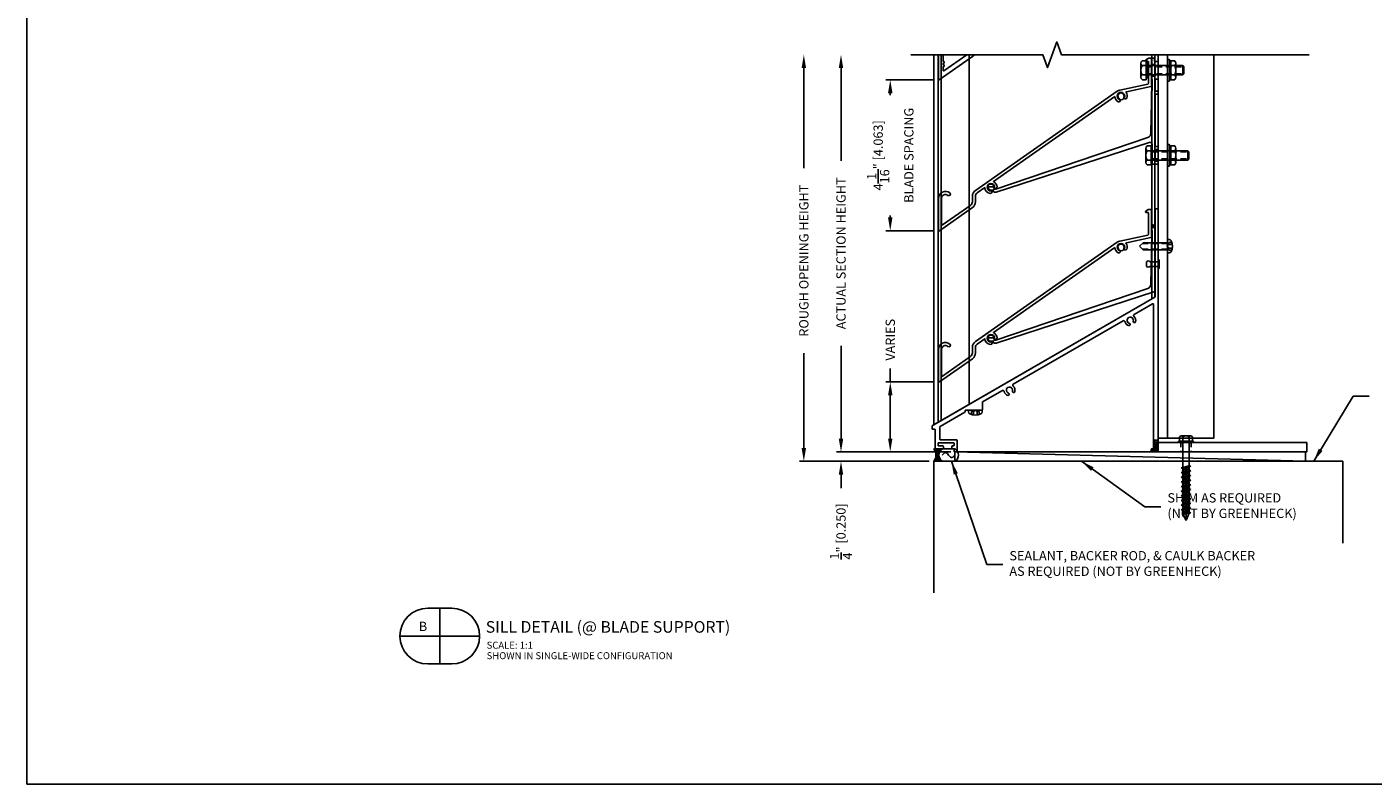
# Model space of a CAD drawing. Extents: x 391 to 989, y 176 to 293.
# Drawn here: x 538 to 574, y 207 to 228 of the extents above; entities that cross this region are included whole.
import ezdxf
from ezdxf.enums import TextEntityAlignment as Align

# ---------------------------------------------------------------- set-up
doc = ezdxf.new("R2010")
doc.units = 0
doc.header["$MEASUREMENT"] = 0
doc.linetypes.add('DASHED', pattern=[0.23622, 0.15748, -0.07874])
doc.linetypes.add('HIDDEN2', pattern=[0.1875, 0.125, -0.0625])
for name, color, linetype in [('.081BLADE', 4, 'Continuous'), ('Arch', 9, 'Continuous'), ('Condition', 5, 'Continuous'), ('Dimension', 1, 'Continuous'), ('DRAWING', 3, 'Continuous'), ('FASTENER', 6, 'Continuous'), ('FASTENER(GFC)', 6, 'Continuous'), ('GENERAL_NOTES', 2, 'Continuous'), ('HIDDEN_2', 3, 'HIDDEN2'), ('OBJECT_1', 4, 'Continuous'), ('OPT_125_FRAME', 4, 'Continuous'), ('weldsym', 181, 'Continuous')]:
    doc.layers.add(name, color=color, linetype=linetype)
doc.layers.add('NO PRINT', color=9, linetype='Continuous', plot=False)
doc.styles.add('COVER', font='arial.ttf')
doc.styles.add('ROMANS', font='romans.shx')
doc.dimstyles.new('ELEVATION_ARCH[DEC]', dxfattribs={"dimtxt": 0.125, "dimasz": 0.18, "dimexe": 0.06, "dimexo": 0.063, "dimgap": 0.09, "dimtad": 0, "dimdec": 4, "dimzin": 0, "dimdsep": 46, "dimlunit": 4, "dimtxsty": 'ROMANS', "dimcen": 0, "dimclrd": 1, "dimclre": 1, "dimclrt": 2, "dimadec": 0, "dimazin": 0, "dimtfac": 1, "dimtdec": 4, "dimtofl": 0, "dimtmove": 0, "dimatfit": 3, "dimfxl": 0, "dimtolj": 1, "dimtzin": 0, "dimarcsym": 0})

# ---------------------------------------------------------------- blocks, each defined once
blk = doc.blocks.new('125869')
at = {"layer": 'OBJECT_1'}
blk.add_lwpolyline([(-1.875, -1.319), (-1.875, -0.993, -0.267949), (-1.868, -0.98), (-1.202, -0.596, 0.267949), (-1.194, -0.583), (-1.194, -0.556, -0.414214), (-1.179, -0.541), (-0.744, -0.541, 0.414214), (-0.729, -0.526), (-0.729, -0.331, -0.267949), (-0.721, -0.318), (-0.189, -0.011, -0.509804), (-0.144, -0.031, 0.278042), (-0.04, -0.142, 1), (-0.023, -0.082, -2.379256), (0.082, -0.022, 1), (0.143, -0.037, 0.280903), (0.099, 0.11, -0.509804), (0.104, 0.158), (3.061, 1.865, -0.509806), (3.105, 1.846, 0.278043), (3.209, 1.734, 1), (3.226, 1.794, -2.379256), (3.332, 1.855, 1), (3.392, 1.839, 0.280905), (3.348, 1.986, -0.509806), (3.353, 2.034), (3.852, 2.322, -0.57735), (3.875, 2.309), (3.875, -1.566, -0.414214), (3.86, -1.581), (3.827, -1.581, 0.414214), (3.812, -1.596), (3.812, -1.647, 0.414214), (3.827, -1.662), (3.985, -1.662, 0.414214), (4, -1.647), (4, 4.865, 0.414214), (3.985, 4.88), (3.934, 4.88, 0.414214), (3.919, 4.865), (3.919, 2.514, -0.267949), (3.911, 2.501), (-2.074, -0.955, 0.267949), (-2.081, -0.968), (-2.081, -1.036, 0.414214), (-2.066, -1.051), (-2.015, -1.051, -0.414214), (-2, -1.066), (-2, -1.566, 0.414214), (-1.985, -1.581), (-1.793, -1.581, 0.414214), (-1.778, -1.566), (-1.778, -1.515, 0.414214), (-1.793, -1.5), (-1.904, -1.5, -0.414214), (-1.919, -1.485), (-1.919, -1.43, -0.414214), (-1.904, -1.415), (-1.503, -1.415, -0.414214), (-1.488, -1.43), (-1.488, -1.485, -0.414214), (-1.503, -1.5), (-1.533, -1.5, 0.414214), (-1.548, -1.515), (-1.548, -1.566, 0.414214), (-1.533, -1.581), (-1.503, -1.581, -0.414214), (-1.488, -1.596), (-1.488, -1.647, 0.414214), (-1.473, -1.662), (-1.422, -1.662, 0.414214), (-1.407, -1.647), (-1.407, -1.349, 0.414214), (-1.422, -1.334), (-1.86, -1.334, -0.414214)], format="xyb", close=True, dxfattribs=at)
blk = doc.blocks.new('416108_HEAD')
at = {"layer": 'OPT_125_FRAME', "color": 6}
for p, q in [((-0.13, 0.049), (-0.038, 0.049)), ((-0.117, 0.104), (-0.038, 0.104)), ((-0.045, 0.182), (0, 0.182)), ((-0.038, 0.104), (0, 0)), ((0, 0), (-0.038, 0.049)), ((0, 0), (-0.038, -0.104)), ((-0.038, -0.049), (0, 0)), ((0, -0.182), (0, 0.182)), ((-0.13, -0.049), (-0.038, -0.049)), ((-0.117, -0.104), (-0.038, -0.104)), ((-0.045, -0.182), (0, -0.182))]:
    blk.add_line(p, q, dxfattribs=at)
for centre, radius, start, end in [((0.207, 0), 0.34, 154.25, 205.75), ((-0.045, 0.122), 0.0602, 90, 154.25), ((-0.045, -0.122), 0.0602, 205.75, 270)]:
    blk.add_arc(centre, radius, start, end, dxfattribs=at)
blk = doc.blocks.new('F982S')
at = {"layer": 'FASTENER'}
for p, q in [((-0.313, -0.062), (-0.313, 0.062)), ((0, 0.062), (-0.219, 0.062)), ((0, 0.125), (0, -0.125)), ((0.002, 0.125), (0, 0.125)), ((0, -0.062), (0, 0.062)), ((0.032, -0.095), (0.032, 0.095)), ((-0.219, -0.062), (0, -0.062)), ((0, -0.125), (0.002, -0.125))]:
    blk.add_line(p, q, dxfattribs=at)
for centre, radius, start, end in [((-0.266, 0.016), 0.0662, 44.7828, 135.2172), ((0.002, 0.095), 0.03, 0, 90), ((-0.266, -0.016), 0.0662, 224.7828, 315.2172), ((0.002, -0.095), 0.03, 270, 0)]:
    blk.add_arc(centre, radius, start, end, dxfattribs=at)
blk = doc.blocks.new('.125x.188-.25 SIDE')
blk.add_blockref('F982S', (0, 0))
blk = doc.blocks.new('125262')
at = {"layer": 'OBJECT_1'}
blk.add_lwpolyline([(4.4, 3.439, 0.414214), (4.385, 3.454), (4.334, 3.454, 0.414214), (4.319, 3.439), (4.319, 3.307, 0.414214), (4.334, 3.292), (4.403, 3.292, -0.414214), (4.418, 3.277), (4.418, 2.986, -0.414214), (4.403, 2.971), (4.334, 2.971, 0.414214), (4.319, 2.956), (4.319, 2.899, 0.414214), (4.328, 2.89, -0.414214), (4.337, 2.881), (4.337, 2.582, -0.414214), (4.328, 2.573, 0.414214), (4.319, 2.564), (4.319, 2.285), (4.304, 1.44, -0.316498), (4.219, 1.324), (0.128, -0.064, -0.501339), (0.081, -0.012, 0.473043), (0.072, 0), (-0.072, 0, 0.407757), (-0.082, -0.01, 0.430766), (0.001, -0.092), (0.043, -0.092, -0.270754), (0.056, -0.099), (0.078, -0.138, 0.270754), (0.091, -0.145), (0.133, -0.145, 0.078702), (0.138, -0.145), (4.258, 1.194, -0.509525), (4.337, 1.137), (4.337, 0.619, 0.414214), (4.352, 0.604), (4.484, 0.604, 0.414214), (4.499, 0.619), (4.499, 0.671, 0.414214), (4.484, 0.685), (4.433, 0.685, -0.414214), (4.418, 0.701), (4.418, 0.988, -0.414214), (4.433, 1.002), (4.484, 1.002, 0.414214), (4.499, 1.017), (4.499, 1.068, 0.414214), (4.484, 1.083), (4.433, 1.083, -0.414214), (4.418, 1.099), (4.418, 2.477, -0.414214), (4.433, 2.492), (4.484, 2.492, 0.414214), (4.499, 2.507), (4.499, 2.558, 0.414214), (4.484, 2.573), (4.433, 2.573, -0.414214), (4.418, 2.588), (4.418, 2.875, -0.414214), (4.433, 2.89), (4.484, 2.89, 0.414214), (4.499, 2.905), (4.499, 3.358, 0.414214), (4.484, 3.373), (4.415, 3.373, -0.414214), (4.4, 3.388)], format="xyb", close=True, dxfattribs=at)
blk = doc.blocks.new('*D44')
at = {"layer": 'Defpoints', "color": 0, "transparency": 16777216}
for p in [(559.747, 226.934), (561.622, 226.934), (562.806, 216.252)]:
    blk.add_point(p, dxfattribs=at)
at = {"layer": 'Dimension', "color": 1, "lineweight": -2, "transparency": 16777216}
for p, q in [((559.747, 226.574), (559.747, 224.083)), ((559.747, 216.612), (559.747, 219.103)), ((562.68, 216.252), (559.627, 216.252))]:
    blk.add_line(p, q, dxfattribs=at)
at = {"layer": 'Dimension', "color": 1, "transparency": 16777216}
for points in [[(559.687, 226.574), (559.807, 226.574), (559.747, 226.934)], [(559.687, 216.612), (559.807, 216.612), (559.747, 216.252)]]:
    blk.add_solid(points, dxfattribs=at)
at = {"layer": 'Dimension', "color": 2, "transparency": 16777216, "insert": (559.747, 221.593), "char_height": 0.25, "attachment_point": 5, "rotation": 90, "style": 'ROMANS', "bg_fill": 3, "box_fill_scale": 1.25, "bg_fill_color": 256, "bg_fill_true_color": 13158600, "bg_fill_transparency": 0}
blk.add_mtext('\\A1;ACTUAL SECTION HEIGHT', dxfattribs=at)
blk = doc.blocks.new('*D45')
at = {"layer": 'Defpoints', "color": 0, "transparency": 16777216}
for p in [(558.747, 226.934), (561.622, 226.934), (562.247, 216.002)]:
    blk.add_point(p, dxfattribs=at)
at = {"layer": 'Dimension', "color": 1, "lineweight": -2, "transparency": 16777216}
for p, q in [((558.747, 226.574), (558.747, 223.886)), ((558.747, 216.362), (558.747, 218.906)), ((562.121, 216.002), (558.627, 216.002))]:
    blk.add_line(p, q, dxfattribs=at)
at = {"layer": 'Dimension', "color": 1, "transparency": 16777216}
for points in [[(558.687, 226.574), (558.807, 226.574), (558.747, 226.934)], [(558.687, 216.362), (558.807, 216.362), (558.747, 216.002)]]:
    blk.add_solid(points, dxfattribs=at)
at = {"layer": 'Dimension', "color": 2, "transparency": 16777216, "insert": (558.747, 221.396), "char_height": 0.25, "attachment_point": 5, "rotation": 90, "style": 'ROMANS', "bg_fill": 3, "box_fill_scale": 1.25, "bg_fill_color": 256, "bg_fill_true_color": 13158600, "bg_fill_transparency": 0}
blk.add_mtext('\\A1;ROUGH OPENING HEIGHT', dxfattribs=at)
blk = doc.blocks.new('*D46')
at = {"layer": 'Defpoints', "color": 0, "transparency": 16777216}
for p in [(562.806, 216.252), (559.747, 216.002), (562.247, 216.002)]:
    blk.add_point(p, dxfattribs=at)
at = {"layer": 'Dimension', "color": 1, "lineweight": -2, "transparency": 16777216}
for p, q in [((559.747, 216.612), (559.747, 216.972)), ((562.68, 216.252), (559.627, 216.252)), ((562.121, 216.002), (559.627, 216.002)), ((559.747, 215.642), (559.747, 215.282))]:
    blk.add_line(p, q, dxfattribs=at)
at = {"layer": 'Dimension', "color": 1, "transparency": 16777216}
for points in [[(559.687, 216.612), (559.807, 216.612), (559.747, 216.252)], [(559.687, 215.642), (559.807, 215.642), (559.747, 216.002)]]:
    blk.add_solid(points, dxfattribs=at)
at = {"layer": 'Dimension', "color": 2, "transparency": 16777216, "insert": (559.747, 214.114), "char_height": 0.25, "attachment_point": 5, "rotation": 90, "style": 'ROMANS', "bg_fill": 3, "box_fill_scale": 1.25, "bg_fill_color": 256, "bg_fill_true_color": 13158600, "bg_fill_transparency": 0}
blk.add_mtext('\\A1;{\\H1.000000x;\\S1/4;}" [0.250]', dxfattribs=at)
blk = doc.blocks.new('blkdetail_1')
at = {"layer": 'GENERAL_NOTES'}
for p, q in [((0, -0.375), (0, 0.375)), ((-0.536, 0), (0.536, 0))]:
    blk.add_line(p, q, dxfattribs=at)
blk.add_lwpolyline([(-0.161, -0.375), (0.161, -0.375, 1), (0.161, 0.375), (-0.161, 0.375, 1)], format="xyb", close=True, dxfattribs=at)
at = {"layer": 'GENERAL_NOTES', "style": 'COVER'}
for tag, height, p in [('D#', 0.125, (-0.225, 0.13)), ('PG', 0.125, (0.223, 0.13)), ('AD', 0.0938, (-0.225, -0.115)), ('AP', 0.0938, (0.223, -0.115))]:
    blk.add_attdef(tag, text='', height=height, dxfattribs=at).set_placement(p, align=Align.MIDDLE_CENTER)
for tag, p, height in [('DETAIL_CALLOUT', (0.619, 0.045), 0.156), ('ARCH1', (0.631, -0.17), 0.0938), ('ARCH2', (0.631, -0.311), 0.0938)]:
    blk.add_attdef(tag, p, '', height=height, dxfattribs=at)
blk = doc.blocks.new('*D102')
at = {"layer": 'Defpoints', "color": 0, "transparency": 16777216}
for p in [(562.384, 218.134), (561.072, 216.252), (562.831, 216.252)]:
    blk.add_point(p, dxfattribs=at)
at = {"layer": 'Dimension', "color": 1, "lineweight": -2, "transparency": 16777216}
for p, q in [((561.072, 218.134), (561.072, 218.494)), ((562.258, 218.134), (560.952, 218.134)), ((561.072, 216.612), (561.072, 217.774)), ((562.705, 216.252), (560.952, 216.252))]:
    blk.add_line(p, q, dxfattribs=at)
at = {"layer": 'Dimension', "color": 1, "transparency": 16777216}
for points in [[(561.012, 217.774), (561.132, 217.774), (561.072, 218.134)], [(561.012, 216.612), (561.132, 216.612), (561.072, 216.252)]]:
    blk.add_solid(points, dxfattribs=at)
at = {"layer": 'Dimension', "color": 2, "transparency": 16777216, "insert": (561.072, 219.269), "char_height": 0.25, "attachment_point": 5, "rotation": 90, "style": 'ROMANS', "bg_fill": 3, "box_fill_scale": 1.25, "bg_fill_color": 256, "bg_fill_true_color": 13158600, "bg_fill_transparency": 0}
blk.add_mtext('\\A1;VARIES', dxfattribs=at)
blk = doc.blocks.new('F108s')
at = {"layer": 'FASTENER(GFC)'}
for p, q in [((-0.75, 0), (-0.655, 0.095)), ((0, 0.095), (-0.655, 0.095)), ((0.038, 0.104), (-0.005, 0)), ((-0.005, 0), (0.038, 0.049)), ((0, -0.182), (0, 0.182)), ((0.045, 0.182), (0, 0.182)), ((0.117, 0.104), (0.038, 0.104)), ((0.13, 0.049), (0.038, 0.049)), ((-0.75, 0), (-0.655, -0.095)), ((0, -0.095), (-0.655, -0.095)), ((-0.005, 0), (0.038, -0.104)), ((0.038, -0.049), (-0.005, 0)), ((0.045, -0.182), (0, -0.182)), ((0.13, -0.049), (0.038, -0.049)), ((0.117, -0.104), (0.038, -0.104))]:
    blk.add_line(p, q, dxfattribs=at)
at = {"layer": 'FASTENER(GFC)', "linetype": 'DASHED'}
for p, q in [((0, 0.076), (-0.674, 0.076)), ((0, -0.076), (-0.674, -0.076))]:
    blk.add_line(p, q, dxfattribs=at)
at = {"layer": 'FASTENER(GFC)'}
for centre, radius, start, end in [((0.045, 0.122), 0.0602, 25.75, 90), ((-0.207, 0), 0.34, 334.25, 25.75), ((0.045, -0.122), 0.0602, 270, 334.25)]:
    blk.add_arc(centre, radius, start, end, dxfattribs=at)
blk = doc.blocks.new('BOTBRKT_1750')
at = {"layer": 'OBJECT_1'}
for p, q in [((0.82, 0.517), (0.82, 0.46)), ((0.904, 0.532), (0.835, 0.532)), ((0.838, 0.442), (0.838, 0.143)), ((0.919, -1.182), (0.919, 0.517)), ((0.82, 0.125), (0.82, -0.154)), ((0.82, -0.154), (0.805, -0.998)), ((0.72, -1.114), (-3.37, -2.503)), ((-3.361, -2.583), (0.909, -1.196)), ((-3.427, -2.438), (-3.57, -2.438)), ((-3.497, -2.53), (-3.455, -2.53)), ((-3.442, -2.538), (-3.42, -2.576)), ((-3.407, -2.584), (-3.366, -2.584))]:
    blk.add_line(p, q, dxfattribs=at)
for centre, radius, start, end in [((0.835, 0.517), 0.015, 90, 180), ((0.829, 0.46), 0.009, 180, 270), ((0.829, 0.442), 0.009, 0, 90), ((0.904, 0.517), 0.015, 360, 90), ((0.829, 0.125), 0.009, 90, 180), ((0.829, 0.143), 0.009, 270, 0), ((0.68, -0.996), 0.125, 288.75, 359), ((0.904, -1.182), 0.015, 288, 360), ((-3.57, -2.448), 0.01, 90, 178.7341), ((-3.5, -2.45), 0.08, 178.7341, 271.9531), ((-3.455, -2.545), 0.015, 29.4006, 90), ((-3.427, -2.448), 0.01, 348.7353, 90), ((-3.374, -2.459), 0.044, 168.7353, 275.241), ((-3.407, -2.569), 0.015, 209.4006, 270), ((-3.366, -2.569), 0.015, 270, 288)]:
    blk.add_arc(centre, radius, start, end, dxfattribs=at)
blk = doc.blocks.new('517607SIDE')
at = {"layer": 'HIDDEN_2'}
for p, q in [((0.6095, 0.251), (0.6095, 0)), ((0.8905, 0.251), (0.8905, 0))]:
    blk.add_line(p, q, dxfattribs=at)
at = {"layer": 'OBJECT_1'}
blk.add_line((0, 0.251), (0, 0), dxfattribs=at)
blk.add_lwpolyline([(0, 0.251), (4, 0.251), (4, 0), (0, 0)], close=True, dxfattribs=at)
blk = doc.blocks.new('025x225TapconHH')
at = {"layer": 'DRAWING'}
for p, q in [((-0.185, 0.132), (-0.185, -0.132)), ((-0.036, 0.175), (-0.155, 0.175)), ((-0.036, 0.087), (-0.155, 0.087)), ((-0.036, 0.19), (-0.036, -0.19)), ((0, 0.19), (0, -0.19)), ((0.03, 0.087), (0.621, 0.087)), ((0.621, 0.087), (0.622, 0.082)), ((0.636, 0.126), (0.622, 0.082)), ((0.622, 0.082), (0.667, -0.082)), ((0.65, 0.082), (0.636, 0.126)), ((0.636, 0.126), (0.681, -0.126)), ((0.65, 0.082), (0.692, 0.082)), ((0.65, 0.082), (0.695, -0.082)), ((0.699, 0.102), (0.692, 0.082)), ((0.692, 0.082), (0.737, -0.082)), ((0.699, 0.102), (0.743, -0.102)), ((0.705, 0.082), (0.699, 0.102)), ((0.705, 0.082), (0.75, -0.082)), ((0.705, 0.082), (0.747, 0.082)), ((0.761, 0.126), (0.747, 0.082)), ((0.747, 0.082), (0.792, -0.082)), ((0.761, 0.126), (0.806, -0.126)), ((0.775, 0.082), (0.761, 0.126)), ((0.775, 0.082), (0.82, -0.082)), ((0.775, 0.082), (0.817, 0.082)), ((0.824, 0.102), (0.817, 0.082)), ((0.817, 0.082), (0.862, -0.082)), ((0.824, 0.102), (0.868, -0.102)), ((0.83, 0.082), (0.824, 0.102)), ((0.83, 0.082), (0.875, -0.082)), ((0.83, 0.082), (0.872, 0.082)), ((0.886, 0.126), (0.872, 0.082)), ((0.872, 0.082), (0.917, -0.082)), ((0.886, 0.126), (0.931, -0.126)), ((0.9, 0.082), (0.886, 0.126)), ((0.9, 0.082), (0.945, -0.082)), ((0.9, 0.082), (0.942, 0.082)), ((0.949, 0.102), (0.942, 0.082)), ((0.942, 0.082), (0.987, -0.082)), ((0.949, 0.102), (0.993, -0.102)), ((0.955, 0.082), (0.949, 0.102)), ((0.955, 0.082), (1, -0.082)), ((0.955, 0.082), (0.997, 0.082)), ((1.011, 0.126), (0.997, 0.082)), ((0.997, 0.082), (1.042, -0.082)), ((1.011, 0.126), (1.056, -0.126)), ((1.025, 0.082), (1.011, 0.126)), ((1.025, 0.082), (1.07, -0.082)), ((1.025, 0.082), (1.067, 0.082)), ((1.074, 0.102), (1.067, 0.082)), ((1.067, 0.082), (1.112, -0.082)), ((1.074, 0.102), (1.118, -0.102)), ((1.08, 0.082), (1.074, 0.102)), ((1.08, 0.082), (1.125, -0.082)), ((1.08, 0.082), (1.122, 0.082)), ((1.136, 0.126), (1.122, 0.082)), ((1.122, 0.082), (1.167, -0.082)), ((1.136, 0.126), (1.181, -0.126)), ((1.15, 0.082), (1.136, 0.126)), ((1.15, 0.082), (1.195, -0.082)), ((1.15, 0.082), (1.192, 0.082)), ((1.199, 0.102), (1.192, 0.082)), ((1.192, 0.082), (1.237, -0.082)), ((1.205, 0.082), (1.199, 0.102)), ((1.199, 0.102), (1.243, -0.102)), ((1.205, 0.082), (1.247, 0.082)), ((1.205, 0.082), (1.25, -0.082)), ((1.261, 0.126), (1.247, 0.082)), ((1.247, 0.082), (1.292, -0.082)), ((1.275, 0.082), (1.261, 0.126)), ((1.261, 0.126), (1.306, -0.126)), ((1.275, 0.082), (1.317, 0.082)), ((1.275, 0.082), (1.32, -0.082)), ((1.324, 0.102), (1.317, 0.082)), ((1.317, 0.082), (1.362, -0.082)), ((1.33, 0.082), (1.324, 0.102)), ((1.324, 0.102), (1.368, -0.102)), ((1.33, 0.082), (1.372, 0.082)), ((1.33, 0.082), (1.375, -0.082)), ((1.386, 0.126), (1.372, 0.082)), ((1.374, 0.082), (1.417, -0.082)), ((1.4, 0.082), (1.386, 0.126)), ((1.386, 0.126), (1.431, -0.126)), ((1.4, 0.082), (1.442, 0.082)), ((1.4, 0.082), (1.445, -0.082)), ((1.449, 0.102), (1.442, 0.082)), ((1.442, 0.082), (1.487, -0.082)), ((1.455, 0.082), (1.449, 0.102)), ((1.449, 0.102), (1.493, -0.102)), ((1.455, 0.082), (1.497, 0.082)), ((1.455, 0.082), (1.5, -0.082)), ((1.511, 0.126), (1.497, 0.082)), ((1.497, 0.082), (1.542, -0.082)), ((1.525, 0.082), (1.511, 0.126)), ((1.511, 0.126), (1.556, -0.126)), ((1.525, 0.082), (1.567, 0.082)), ((1.525, 0.082), (1.57, -0.082)), ((1.574, 0.102), (1.567, 0.082)), ((1.567, 0.082), (1.612, -0.082)), ((1.58, 0.082), (1.574, 0.102)), ((1.574, 0.102), (1.618, -0.102)), ((1.58, 0.082), (1.622, 0.082)), ((1.58, 0.082), (1.625, -0.082)), ((1.636, 0.126), (1.622, 0.082)), ((1.622, 0.082), (1.667, -0.082)), ((1.65, 0.082), (1.636, 0.126)), ((1.636, 0.126), (1.681, -0.126)), ((1.65, 0.082), (1.692, 0.082)), ((1.65, 0.082), (1.695, -0.082)), ((1.699, 0.102), (1.692, 0.082)), ((1.692, 0.082), (1.737, -0.082)), ((1.705, 0.082), (1.699, 0.102)), ((1.699, 0.102), (1.743, -0.102)), ((1.705, 0.082), (1.747, 0.082)), ((1.705, 0.082), (1.75, -0.082)), ((1.761, 0.126), (1.747, 0.082)), ((1.747, 0.082), (1.792, -0.082)), ((1.775, 0.082), (1.761, 0.126)), ((1.761, 0.126), (1.806, -0.126)), ((1.775, 0.082), (1.817, 0.082)), ((1.775, 0.082), (1.82, -0.082)), ((1.824, 0.102), (1.817, 0.082)), ((1.817, 0.082), (1.862, -0.082)), ((1.83, 0.082), (1.824, 0.102)), ((1.824, 0.102), (1.868, -0.102)), ((1.83, 0.082), (1.872, 0.082)), ((1.83, 0.082), (1.875, -0.082)), ((1.886, 0.126), (1.872, 0.082)), ((1.872, 0.082), (1.915, -0.075)), ((1.901, 0.081), (1.886, 0.126)), ((1.886, 0.126), (1.921, -0.072)), ((1.901, 0.081), (2.082, 0.006)), ((1.901, 0.081), (1.921, -0.072)), ((2.085, 0), (1.912, 0)), ((-0.036, -0.087), (-0.155, -0.087)), ((-0.036, -0.175), (-0.155, -0.175)), ((0.623, -0.087), (0.03, -0.087)), ((0.625, -0.087), (0.667, -0.087)), ((0.667, -0.082), (0.681, -0.126)), ((0.681, -0.126), (0.695, -0.082)), ((0.695, -0.082), (0.737, -0.082)), ((0.737, -0.082), (0.743, -0.102)), ((0.743, -0.102), (0.75, -0.082)), ((0.75, -0.082), (0.792, -0.082)), ((0.792, -0.082), (0.806, -0.126)), ((0.806, -0.126), (0.82, -0.082)), ((0.82, -0.082), (0.862, -0.082)), ((0.862, -0.082), (0.868, -0.102)), ((0.868, -0.102), (0.875, -0.082)), ((0.875, -0.082), (0.917, -0.082)), ((0.917, -0.082), (0.931, -0.126)), ((0.931, -0.126), (0.945, -0.082)), ((0.945, -0.082), (0.987, -0.082)), ((0.987, -0.082), (0.993, -0.102)), ((0.993, -0.102), (1, -0.082)), ((1, -0.082), (1.042, -0.082)), ((1.042, -0.082), (1.056, -0.126)), ((1.056, -0.126), (1.07, -0.082)), ((1.07, -0.082), (1.112, -0.082)), ((1.112, -0.082), (1.118, -0.102)), ((1.118, -0.102), (1.125, -0.082)), ((1.125, -0.082), (1.167, -0.082)), ((1.167, -0.082), (1.181, -0.126)), ((1.181, -0.126), (1.195, -0.082)), ((1.195, -0.082), (1.237, -0.082)), ((1.237, -0.082), (1.243, -0.102)), ((1.243, -0.102), (1.25, -0.082)), ((1.25, -0.082), (1.292, -0.082)), ((1.292, -0.082), (1.306, -0.126)), ((1.306, -0.126), (1.32, -0.082)), ((1.32, -0.082), (1.362, -0.082)), ((1.362, -0.082), (1.368, -0.102)), ((1.368, -0.102), (1.375, -0.082)), ((1.375, -0.082), (1.417, -0.082)), ((1.417, -0.082), (1.431, -0.126)), ((1.431, -0.126), (1.445, -0.082)), ((1.445, -0.082), (1.487, -0.082)), ((1.487, -0.082), (1.493, -0.102)), ((1.493, -0.102), (1.5, -0.082)), ((1.5, -0.082), (1.542, -0.082)), ((1.542, -0.082), (1.556, -0.126)), ((1.556, -0.126), (1.57, -0.082)), ((1.57, -0.082), (1.612, -0.082)), ((1.612, -0.082), (1.618, -0.102)), ((1.618, -0.102), (1.625, -0.082)), ((1.625, -0.082), (1.667, -0.082)), ((1.667, -0.082), (1.681, -0.126)), ((1.681, -0.126), (1.695, -0.082)), ((1.695, -0.082), (1.737, -0.082)), ((1.737, -0.082), (1.743, -0.102)), ((1.743, -0.102), (1.75, -0.082)), ((1.75, -0.082), (1.792, -0.082)), ((1.792, -0.082), (1.806, -0.126)), ((1.806, -0.126), (1.82, -0.082)), ((1.82, -0.082), (1.862, -0.082)), ((1.862, -0.082), (1.868, -0.102)), ((1.868, -0.102), (1.875, -0.082)), ((1.875, -0.082), (1.897, -0.082)), ((1.897, -0.082), (2.082, -0.006))]:
    blk.add_line(p, q, dxfattribs=at)
for centre, radius, start, end in [((-0.138, 0.131), 0.0469, 111.1208, 248.8792), ((-0.042, 0), 0.143, 142.1507, 217.8493), ((-0.018, 0.19), 0.018, 0, 180), ((0.03, 0.117), 0.03, 180, 270), ((2.079, 0), 0.00648, 299.1864, 60.8136), ((-0.138, -0.131), 0.0469, 111.1208, 248.8792), ((-0.018, -0.19), 0.018, 180, 0), ((0.03, -0.117), 0.03, 90, 180)]:
    blk.add_arc(centre, radius, start, end, dxfattribs=at)
blk = doc.blocks.new('415834')
at = {"layer": 'FASTENER'}
for p, q in [((-0.156, -0.189), (-0.156, 0.189)), ((-0.123, 0.253), (-0.016, 0.253)), ((-0.123, 0.126), (-0.016, 0.126)), ((-0.016, -0.253), (-0.016, 0.253)), ((0, 0.219), (-0.016, 0.219)), ((0, -0.219), (0, 0.219)), ((0, 0.125), (0.972, 0.125)), ((0.972, 0.125), (0.972, -0.125)), ((1, 0.097), (0.972, 0.125)), ((1, -0.097), (1, 0.097)), ((-0.123, -0.126), (-0.016, -0.126)), ((-0.123, -0.253), (-0.016, -0.253)), ((0, -0.219), (-0.016, -0.219)), ((0, -0.125), (0.972, -0.125)), ((0.972, -0.125), (1, -0.097))]:
    blk.add_line(p, q, dxfattribs=at)
at = {"layer": 'FASTENER', "linetype": 'DASHED'}
for p, q in [((0, 0.097), (1, 0.097)), ((0, -0.097), (1, -0.097))]:
    blk.add_line(p, q, dxfattribs=at)
at = {"layer": 'FASTENER'}
for centre, radius, start, end in [((-0.079, 0.189), 0.0773, 125.294, 234.706), ((0.104, 0), 0.26, 150.996, 209.004), ((-0.079, -0.189), 0.0773, 125.294, 234.706)]:
    blk.add_arc(centre, radius, start, end, dxfattribs=at)
blk = doc.blocks.new('F455S')
at = {"layer": 'FASTENER'}
for p, q in [((-0.226, -0.189), (-0.226, 0.189)), ((-0.201, 0.253), (-0.08, 0.253)), ((-0.201, 0.126), (-0.08, 0.126)), ((-0.08, 0.253), (-0.053, 0.284)), ((-0.053, 0.284), (-0.053, -0.284)), ((0, -0.265), (0, 0.265)), ((-0.201, -0.126), (-0.08, -0.126)), ((-0.201, -0.253), (-0.08, -0.253)), ((-0.08, -0.253), (-0.053, -0.284))]:
    blk.add_line(p, q, dxfattribs=at)
for centre, radius, start, end in [((-0.134, 0.189), 0.0923, 136.803, 223.197), ((0.106, 0), 0.332, 157.606, 202.394), ((0.114, 0.189), 0.204, 162.0029, 197.9971), ((0.713, 0), 0.803, 170.9456, 189.0544), ((-0.03, 0.265), 0.03, 0, 139.5529), ((-0.134, -0.189), 0.0923, 136.803, 223.197), ((0.114, -0.189), 0.204, 162.0028, 197.9972), ((-0.03, -0.265), 0.03, 220.4471, 0)]:
    blk.add_arc(centre, radius, start, end, dxfattribs=at)
blk = doc.blocks.new('125263')
at = {"layer": '.081BLADE'}
blk.add_lwpolyline([(-0.166, -0.011), (-3.432, -2.299, -0.2772), (-3.334, -2.439, -1), (-3.415, -2.444, 2.203116), (-3.506, -2.535, -1), (-3.511, -2.616, -0.373753), (-3.666, -2.462), (-3.871, -2.606, 0.244698), (-3.916, -2.693), (-3.916, -2.845, -0.244698), (-3.996, -2.999), (-4.886, -3.622, -0.606815), (-4.91, -3.61), (-4.91, -2.752, -0.630999), (-4.604, -2.606, -1), (-4.655, -2.669, 0.630999), (-4.829, -2.752), (-4.829, -3.454, 0.606815), (-4.805, -3.466), (-4.042, -2.932, 0.244698), (-3.997, -2.845), (-3.997, -2.693, -0.244698), (-3.917, -2.539), (-0.1, 0.133, -0.100695), (-0.032, 0.163), (0.727, 0.324, 0.354119), (0.739, 0.339), (0.739, 0.92, 0.414214), (0.724, 0.935), (0.671, 0.935, -0.73323), (0.662, 0.962), (0.735, 1.013, -0.153915), (0.744, 1.016), (0.805, 1.016, -0.414214), (0.82, 1.001), (0.82, 0.273, -0.354119), (0.808, 0.259), (0.146, 0.118, 0.535924), (0.136, 0.095, -0.233243), (0.158, -0.051, -1), (0.081, -0.026, 2.203116), (-0.036, -0.077, -1), (-0.071, -0.15, -0.270857)], format="xyb", close=True, dxfattribs=at)
blk = doc.blocks.new('*D94')
at = {"layer": 'Defpoints', "color": 0, "transparency": 16777216}
for p in [(562.384, 226.26), (561.072, 222.197), (562.384, 222.197)]:
    blk.add_point(p, dxfattribs=at)
at = {"layer": 'Dimension', "color": 1, "lineweight": -2, "transparency": 16777216}
for p, q in [((562.258, 226.26), (560.952, 226.26)), ((561.072, 225.9), (561.072, 225.843)), ((561.072, 222.557), (561.072, 222.614)), ((562.258, 222.197), (560.952, 222.197))]:
    blk.add_line(p, q, dxfattribs=at)
at = {"layer": 'Dimension', "color": 1, "transparency": 16777216}
for points in [[(561.012, 225.9), (561.132, 225.9), (561.072, 226.26)], [(561.012, 222.557), (561.132, 222.557), (561.072, 222.197)]]:
    blk.add_solid(points, dxfattribs=at)
at = {"layer": 'Dimension', "color": 2, "transparency": 16777216, "insert": (561.072, 224.229), "char_height": 0.25, "attachment_point": 5, "rotation": 90, "style": 'ROMANS', "bg_fill": 3, "box_fill_scale": 1.25, "bg_fill_color": 256, "bg_fill_true_color": 13158600, "bg_fill_transparency": 0}
blk.add_mtext('\\A1;4{\\H1.000000x;\\S1/16;}" [4.063]\\PBLADE SPACING', dxfattribs=at)
blk = doc.blocks.new('*U130')
at = {"layer": 'Arch', "color": 1}
for p, q in [((0.046, 0.29), (0.16, 0.29)), ((0.046, 0.041), (0.16, 0.041)), ((0.061, 0.248), (0.136, 0.248)), ((0.061, 0.083), (0.136, 0.083)), ((0.07, 0.207), (0.123, 0.207)), ((0.07, 0.124), (0.123, 0.124)), ((0.072, 0.166), (0.119, 0.166))]:
    blk.add_line(p, q, dxfattribs=at)
blk.add_lwpolyline([(0.564, 0, 0.591149), (0.564, 0.331), (0, 0.331, -0.317469), (0, 0)], format="xyb", close=True, dxfattribs=at)
blk.add_lwpolyline([(0.223, 0.166), (0.253, 0.201), (0.28, 0.222), (0.304, 0.231), (0.325, 0.23), (0.344, 0.221), (0.361, 0.206), (0.378, 0.187), (0.394, 0.166), (0.41, 0.144), (0.427, 0.125), (0.444, 0.11), (0.463, 0.101), (0.485, 0.1), (0.508, 0.109), (0.535, 0.13), (0.565, 0.166)], dxfattribs=at)
blk.add_arc((0.321, 0.162), 0.189, 116.5441, 238.8195, dxfattribs=at)

msp = doc.modelspace()

# ---------------------------------------------------------------- hatches: boundary and pattern name
at = {"layer": 'HIDDEN_2'}
h = msp.add_hatch(dxfattribs=at)
h.set_pattern_fill('ANSI31', color=256, scale=0.25)
h.set_pattern_definition([(45, (-107.841187, 1041.630245), (-0.0220970869, 0.0220970869), [])])
h.paths.add_polyline_path([(568.27862, 216.56489), (568.15362, 216.56489), (568.15362, 216.34789, -0.41421356), (568.13862, 216.33289), (568.10612, 216.33289, 0.41421356), (568.09112, 216.31789), (568.09112, 216.26689, 0.41421356), (568.10612, 216.25189), (568.26362, 216.25189, 0.41421356), (568.27862, 216.26689)])

# ---------------------------------------------------------------- linework, layer by layer
msp.add_line((568.27862, 216.56489), (568.15362, 216.56489), dxfattribs=at)
at = {"layer": 'NO PRINT'}
msp.add_lwpolyline([(537.84586, 249.07049), (596.84586, 249.07049), (596.84586, 207.32049), (537.84586, 207.32049)], close=True, dxfattribs=at)
at = {"layer": 'OBJECT_1'}
for p, q in [((562.24737, 226.93409), (562.24737, 216.98384)), ((562.35962, 226.93409), (562.35962, 217.04865)), ((562.43862, 226.93409), (562.43862, 217.09426)), ((563.19562, 226.93409), (563.19562, 217.53132)), ((568.10762, 226.93409), (568.10762, 220.36726)), ((568.18862, 226.93409), (568.18862, 220.41403)), ((568.27862, 226.93409), (568.27862, 216.62689)), ((568.52862, 226.93409), (568.52862, 216.62689)), ((569.77862, 226.93409), (569.77862, 216.62689)), ((562.24737, 216.98384), (568.18862, 220.41403)), ((568.27862, 216.62689), (569.77862, 216.62689))]:
    msp.add_line(p, q, dxfattribs=at)
msp.add_lwpolyline([(561.62237, 226.93409), (565.17497, 226.93409), (565.29997, 226.59066), (565.54997, 227.27753), (565.67497, 226.93409), (572.33879, 226.93409)], dxfattribs=at)
for points in [[(563.32986, 226.93409, -0.09021167), (563.28266, 226.88638), (562.39222, 226.26289, -0.6068149), (562.36862, 226.27517), (562.36862, 226.93409)], [(562.49362, 226.93409), (562.49362, 226.76064, -1), (562.49362, 226.70064), (562.49362, 226.66908, -1), (562.49362, 226.60908), (562.49362, 226.5153, 0.6068149), (562.51722, 226.50301), (563.13287, 226.93409)]]:
    msp.add_lwpolyline(points, format="xyb", dxfattribs=at)
for centre in [(567.27862, 225.82189), (563.77862, 223.37189), (567.27862, 221.75889), (563.77862, 219.30889)]:
    msp.add_circle(centre, 0.1015, dxfattribs=at)
at = {"layer": 'weldsym'}
for p, q in [((568.19805, 222.29223), (568.09862, 222.39167)), ((568.19805, 222.39167), (568.09862, 222.29223))]:
    msp.add_line(p, q, dxfattribs=at)

# ---------------------------------------------------------------- block references
at = {"xscale": -1, "rotation": 180}
msp.add_blockref('F108s', (568.52862, 221.78455), dxfattribs=at)
at = {"layer": 'Dimension'}
msp.add_blockref('125262', (563.77999, 223.38343), dxfattribs=at)
at = {"layer": 'Dimension', "rotation": 270}
msp.add_blockref('025x225TapconHH', (569.02862, 216.50289), dxfattribs=at)
at = {"layer": 'Dimension', "xscale": 2, "yscale": 2, "zscale": 2}
msp.add_blockref('blkdetail_1', (548.95146, 211.30093), dxfattribs=at).add_auto_attribs({'DETAIL_CALLOUT': '%%uSILL DETAIL (@ BLADE SUPPORT)', 'D#': 'B', 'ARCH1': 'SCALE: 1:1', 'ARCH2': 'SHOWN IN SINGLE-WIDE CONFIGURATION'})
at = {"layer": 'FASTENER(GFC)', "color": 6}
msp.add_blockref('.125x.188-.25 SIDE', (568.27862, 221.30522), dxfattribs=at)
at = {"layer": 'GENERAL_NOTES'}
for p in [(567.97362, 226.51589), (568.10762, 224.22789)]:
    msp.add_blockref('415834', p, dxfattribs=at)
at = {"layer": 'OBJECT_1'}
for name, p, rotation in [('F455S', (568.52862, 226.51589), 180), ('F455S', (568.52862, 224.22789), 180), ('416108_HEAD', (563.36262, 217.3737), 89.99999999999999)]:
    msp.add_blockref(name, p, dxfattribs=dict(at, rotation=rotation))
for name, p in [('125869', (564.27887, 217.91425)), ('BOTBRKT_1750', (567.27862, 221.75889)), ('517607SIDE', (568.27862, 216.25189))]:
    msp.add_blockref(name, p, dxfattribs=at)

# ---------------------------------------------------------------- leaders
at = {"layer": 'Dimension'}
for points in [[(572.4633, 216.00189), (573.52954, 217.75566), (573.95549, 217.75566)], [(566.21575, 216.00189), (567.92216, 214.77684), (568.3481, 214.77684)]]:
    msp.add_leader(points, dimstyle='ELEVATION_ARCH[DEC]', override={"dimscale": 2}, dxfattribs=at)

# ---------------------------------------------------------------- next in the draw order: dimensions: what is measured, and where the dimension line sits
dim = msp.add_linear_dim(base=(559.74737, 226.93409), p1=(562.80562, 216.25189), p2=(561.62237, 226.93409), angle=270, text='ACTUAL SECTION HEIGHT', dimstyle='ELEVATION_ARCH[DEC]', override={"dimscale": 2, "dimse2": 1}, dxfattribs=at)
dim.commit()
dim.dimension.update_dxf_attribs({"geometry": '*D44', "text_midpoint": (559.74737, 221.59299)})

# ---------------------------------------------------------------- next in the draw order: dimensions: what is measured, and where the dimension line sits
dim = msp.add_linear_dim(base=(558.74737, 226.93409), p1=(562.24737, 216.00189), p2=(561.62237, 226.93409), angle=270, text='ROUGH OPENING HEIGHT', dimstyle='ELEVATION_ARCH[DEC]', override={"dimscale": 2, "dimse2": 1, "dimtmove": 0}, dxfattribs=at)
dim.commit()
dim.dimension.update_dxf_attribs({"geometry": '*D45', "text_midpoint": (558.74737, 221.39599), "dimtype": 160})

# ---------------------------------------------------------------- next in the draw order: block references
msp.add_blockref('125263', (567.27862, 225.82189), dxfattribs=at)

# ---------------------------------------------------------------- next in the draw order: dimensions: what is measured, and where the dimension line sits
dim = msp.add_linear_dim(base=(559.74737, 216.00189), p1=(562.80562, 216.25189), p2=(562.24737, 216.00189), angle=270, dimstyle='ELEVATION_ARCH[DEC]', override={"dimscale": 2}, dxfattribs=at)
dim.commit()
dim.dimension.update_dxf_attribs({"geometry": '*D46', "text_midpoint": (559.74737, 214.11379)})

# ---------------------------------------------------------------- next in the draw order: linework, layer by layer
at = {"layer": 'Condition'}
msp.add_lwpolyline([(573.24737, 213.79509), (573.24737, 216.00189), (562.24737, 216.00189), (562.24737, 212.46705)], dxfattribs=at)

# ---------------------------------------------------------------- next in the draw order: dimensions: what is measured, and where the dimension line sits
at = {"layer": 'Dimension'}
dim = msp.add_linear_dim(base=(561.07208, 216.25189), p1=(562.38362, 218.13417), p2=(562.83112, 216.25189), angle=90, text='VARIES', dimstyle='ELEVATION_ARCH[DEC]', override={"dimscale": 2}, dxfattribs=at)
dim.commit()
dim.dimension.update_dxf_attribs({"geometry": '*D102', "text_midpoint": (561.07208, 219.26941), "dimtype": 160})

# ---------------------------------------------------------------- next in the draw order: leaders
msp.add_leader([(562.7179, 216.00189), (563.67096, 213.22077), (564.09691, 213.22077)], dimstyle='ELEVATION_ARCH[DEC]', override={"dimscale": 2}, dxfattribs=at)

# ---------------------------------------------------------------- next in the draw order: linework, layer by layer
msp.add_line((562.80562, 216.25189), (572.24737, 216.00189))
msp.add_lwpolyline([(562.80562, 216.25189), (572.24737, 216.25189), (572.24737, 216.00189), (562.80562, 216.00189)], close=True)

# ---------------------------------------------------------------- next in the draw order: block references
msp.add_blockref('*U130', (562.24737, 216.00189))
msp.add_blockref('125263', (567.27862, 221.75889), dxfattribs=at)

# ---------------------------------------------------------------- next in the draw order: texts
at = {"layer": 'Dimension', "color": 2, "char_height": 0.25, "attachment_point": 4, "style": 'ROMANS', "bg_fill": 3, "box_fill_scale": 1.5, "bg_fill_color": 256, "bg_fill_transparency": 0}
for s, insert in [('SHIM AS REQUIRED\\P(NOT BY GREENHECK)', (568.5281, 214.77684)), ('SEALANT, BACKER ROD, & CAULK BACKER\\PAS REQUIRED (NOT BY GREENHECK)', (564.27691, 213.22077))]:
    msp.add_mtext(s, dxfattribs=dict(at, insert=insert))

# ---------------------------------------------------------------- next in the draw order: dimensions: what is measured, and where the dimension line sits
at = {"layer": 'Dimension'}
dim = msp.add_linear_dim(base=(561.07208, 222.19717), p1=(562.38362, 226.26017), p2=(562.38362, 222.19717), angle=90, text='<>\\PBLADE SPACING', dimstyle='ELEVATION_ARCH[DEC]', override={"dimscale": 2}, dxfattribs=at)
dim.commit()
dim.dimension.update_dxf_attribs({"geometry": '*D94', "text_midpoint": (561.07208, 224.22867), "dimtype": 160})

doc.saveas('drawing.dxf')
